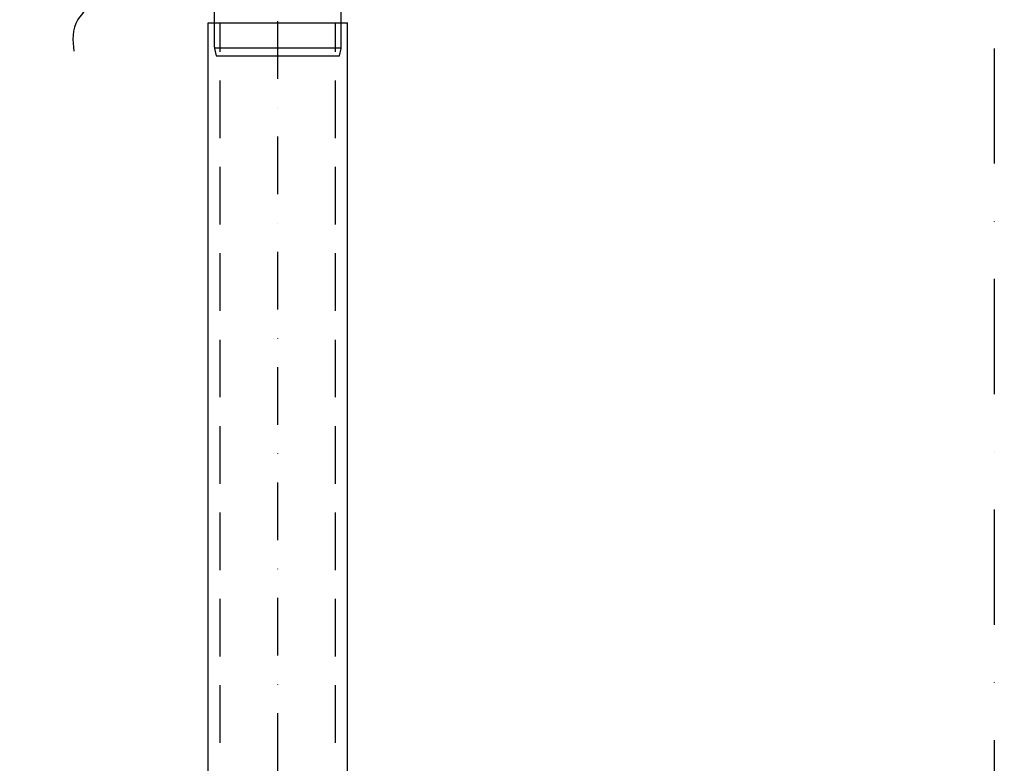
# Model space of a CAD drawing. Units: millimetres. Extents: x -763 to 7622, y -428 to 11431.
# Drawn here: x 2522 to 3376, y 6950 to 7595 of the extents above; entities that cross this region are included whole.
import ezdxf

# ---------------------------------------------------------------- set-up
doc = ezdxf.new("R2010")
doc.units = ezdxf.units.MM
doc.linetypes.add('DASHDOT', pattern=[1, 0.5, -0.25, 0, -0.25])
doc.linetypes.add('DASHED', pattern=[0.75, 0.5, -0.25])
for name, color, linetype in [('AS-Nevid', 241, 'DASHED'), ('AS-Obrys', 7, 'Continuous'), ('AS-Osy', 4, 'DASHDOT'), ('AS-Srafy', 9, 'Continuous')]:
    doc.layers.add(name, color=color, linetype=linetype)

# ---------------------------------------------------------------- blocks, each defined once
blk = doc.blocks.new('2C000AC')
at = {"layer": 'AS-Nevid', "ltscale": 100}
for p, q in [((438.04, -1785.13), (438.04, -334.98)), ((538.04, -1785.13), (538.04, -334.98))]:
    blk.add_line(p, q, dxfattribs=at)
at = {"layer": 'AS-Obrys'}
for p, q in [((433.04, -356.34), (433.04, -313.91)), ((543.04, -356.34), (543.04, -313.95)), ((427.62, -1785.13), (427.62, -334.98)), ((427.62, -334.98), (548.47, -334.98)), ((548.47, -1785.13), (548.47, -334.98)), ((433.05, -356.81), (543.43, -356.81)), ((433.15, -357.38), (434.53, -363.86)), ((541.56, -363.86), (542.94, -357.38)), ((530.13, -363.86), (541.56, -363.86))]:
    blk.add_line(p, q, dxfattribs=at)
for centre, start, end in [((438.04, -356.34), 179.99996, 191.99708), ((538.04, -356.34), 348, 0)]:
    blk.add_arc(centre, 5, start, end, dxfattribs=at)
blk.add_spline([(303, -239.66), (353.49, -245.72), (279.61, -258.65), (346.1, -273.42), (286.38, -284.5), (331.94, -299.27), (298.08, -304.81), (322.7, -317.12), (314.64, -332.24), (311.01, -359.58)], degree=3, dxfattribs=at)
blk.add_open_spline([(434.53, -363.86), (434.53, -363.86), (434.74, -363.86), (435.16, -363.86), (435.59, -363.86), (436.23, -363.86), (437.07, -363.86), (437.91, -363.86), (438.94, -363.86), (440.17, -363.86), (441.4, -363.86), (442.84, -363.86), (444.45, -363.86), (446.05, -363.86), (447.81, -363.86), (449.73, -363.86), (451.65, -363.86), (453.74, -363.86), (455.96, -363.86), (458.19, -363.86), (460.51, -363.86), (462.93, -363.86), (465.36, -363.86), (467.89, -363.86), (470.52, -363.86), (475.78, -363.86), (481.17, -363.86), (486.74, -363.86), (489.52, -363.86), (492.29, -363.86), (495.02, -363.86), (497.74, -363.86), (500.43, -363.86), (503.08, -363.86), (505.74, -363.86), (508.36, -363.86), (510.84, -363.86), (513.33, -363.86), (515.72, -363.86), (518.01, -363.86), (520.29, -363.86), (522.49, -363.86), (524.51, -363.86), (526.54, -363.86), (528.41, -363.86), (530.13, -363.86)], degree=3, knots=[0.5000725, 0.5000725, 0.5000725, 0.5000725, 0.53125, 0.53125, 0.53125, 0.5625, 0.5625, 0.5625, 0.59375, 0.59375, 0.59375, 0.625, 0.625, 0.625, 0.65625, 0.65625, 0.65625, 0.6875, 0.6875, 0.6875, 0.71875, 0.71875, 0.71875, 0.75, 0.75, 0.75, 0.8125, 0.8125, 0.8125, 0.84375, 0.84375, 0.84375, 0.875, 0.875, 0.875, 0.90625, 0.90625, 0.90625, 0.9375, 0.9375, 0.9375, 0.96875, 0.96875, 0.96875, 1, 1, 1, 1], dxfattribs=at)
at = {"layer": 'AS-Osy', "ltscale": 100}
blk.add_line((488.04, -1785.13), (488.04, -144.36), dxfattribs=at)

msp = doc.modelspace()

# ---------------------------------------------------------------- hatches: boundary and pattern name
at = {"layer": 'AS-Srafy'}
h = msp.add_hatch(dxfattribs=at)
h.set_pattern_fill('ANSI31', color=252, scale=10, style=0)
h.set_pattern_definition([(45, (10284.053, -10245.368), (-22.45064, 22.45064), [])])
h.paths.add_polyline_path([(2115.33, 6686.86, -1), (2123.33, 6686.86, -1), (2115.33, 6686.86), (2115.33, 6536.86, -1), (2123.33, 6536.86, -1), (2115.33, 6536.86), (2115.33, 5950.81), (2149.41, 5950.81), (2149.41, 7712.89), (2115.33, 7712.89), (2115.33, 7586.86, -1), (2123.33, 7586.86, -1), (2115.33, 7586.86), (2115.33, 7436.86, -1), (2123.33, 7436.86, -1), (2115.33, 7436.86), (2115.33, 7286.86, -1), (2123.33, 7286.86, -1), (2115.33, 7286.86), (2115.33, 7136.86, -1), (2123.33, 7136.86, -1), (2115.33, 7136.86), (2115.33, 6986.86, -1), (2123.33, 6986.86, -1), (2115.33, 6986.86), (2115.33, 6836.86, -1), (2123.33, 6836.86, -1), (2115.33, 6836.86)])
h.paths.add_polyline_path([(2038.97, 7518.74), (2038.97, 7712.89), (2015.41, 7712.89), (2015.41, 5950.81), (2107.33, 5950.81), (2107.33, 7712.89), (2054.97, 7712.89), (2054.97, 7518.74)])
h.paths.add_polyline_path([(4719.41, 5950.81), (4719.41, 8170.81), (4607.41, 8170.81), (4487.41, 8170.81), (4247.41, 8170.81), (3987.41, 8170.81), (3947.41, 8170.81), (3867.41, 8170.81), (3863.41, 8170.81), (3863.41, 8128.54), (3863.41, 8120.54), (3863.41, 7970.81), (4577.41, 7970.81), (4577.41, 7962.81), (4577.41, 7662.81), (4577.41, 5950.81), (4585.41, 5950.81), (4687.55, 5950.81), (4695.55, 5950.81)])
h.paths.add_polyline_path([(4123.88, 8128.54, -2.414214), (4127.88, 8132.54, -0.414214)], flags=16)
h.paths.add_polyline_path([(3973.88, 8128.54, -2.414214), (3977.88, 8132.54, -0.414214)], flags=16)
h.paths.add_polyline_path([(4687.55, 6681.53, -1), (4679.55, 6681.53, -1)], flags=16)
h.paths.add_polyline_path([(4687.55, 6831.53, -1), (4679.55, 6831.53, -1)], flags=16)
h.paths.add_polyline_path([(4687.55, 6981.53, -1), (4679.55, 6981.53, -1)], flags=16)
h.paths.add_polyline_path([(4687.55, 6531.53, -1), (4679.55, 6531.53, -1)], flags=16)
h.paths.add_polyline_path([(4687.55, 7131.53, -1), (4679.55, 7131.53, -1)], flags=16)
edge = h.paths.add_edge_path(flags=16)
edge.add_arc((4683.61, 7284.08), 4, 0, 349.88063, ccw=False)
h.paths.add_polyline_path([(4687.55, 7431.53, -1), (4679.55, 7431.53, -1)], flags=16)
h.paths.add_polyline_path([(4687.55, 7581.53, -1), (4679.55, 7581.53, -1)], flags=16)
h.paths.add_polyline_path([(4687.55, 7731.53, -1), (4679.55, 7731.53, -1)], flags=16)
h.paths.add_polyline_path([(4687.55, 7881.53, -1), (4679.55, 7881.53, -1)], flags=16)
h.paths.add_polyline_path([(2367.41, 8170.81), (2247.41, 8170.81), (2127.41, 8170.81), (2127.41, 8185.81), (2007.41, 8185.81), (2007.41, 8170.81), (2007.41, 7912.81), (2015.41, 7912.81), (2038.97, 7912.81), (2054.97, 7912.81), (2107.33, 7912.81), (2115.33, 7912.81), (2149.41, 7912.81), (2157.41, 7912.81), (2157.41, 7962.81), (2157.41, 7970.81), (2869.41, 7970.81), (2869.41, 8120.54), (2869.41, 8128.54), (2869.41, 8170.81), (2846.78, 8170.81), (2787.41, 8170.81), (2776.07, 8170.81), (2747.41, 8170.81), (2487.41, 8170.81)])
h.paths.add_polyline_path([(2773.88, 8128.54, -2.414214), (2777.88, 8132.54, -0.414214)], flags=16)
h.paths.add_polyline_path([(2623.88, 8128.54, -2.414214), (2627.88, 8132.54, -0.414214)], flags=16)
h.paths.add_polyline_path([(4727.41, 5942.81), (4719.41, 5942.81), (4695.55, 5942.81), (4687.55, 5942.81), (4585.41, 5942.81), (4577.41, 5942.81), (2157.41, 5942.81), (2149.41, 5942.81), (2115.33, 5942.81), (2107.33, 5942.81), (2015.41, 5942.81), (2007.41, 5942.81), (1716.05, 5942.81), (1716.05, 5747.03), (4834.48, 5747.03), (4834.48, 5942.81), (4732.57, 5943.08)])

# ---------------------------------------------------------------- linework, layer by layer
at = {"layer": 'AS-Osy', "color": 6, "ltscale": 200}
msp.add_line((3367.41, 8170.81), (3367.41, 5950.81), dxfattribs=at)

# ---------------------------------------------------------------- block references
at = {"layer": 'AS-Obrys'}
msp.add_blockref('2C000AC', (2257.67, 7927.81), dxfattribs=at)

doc.saveas('drawing.dxf')
